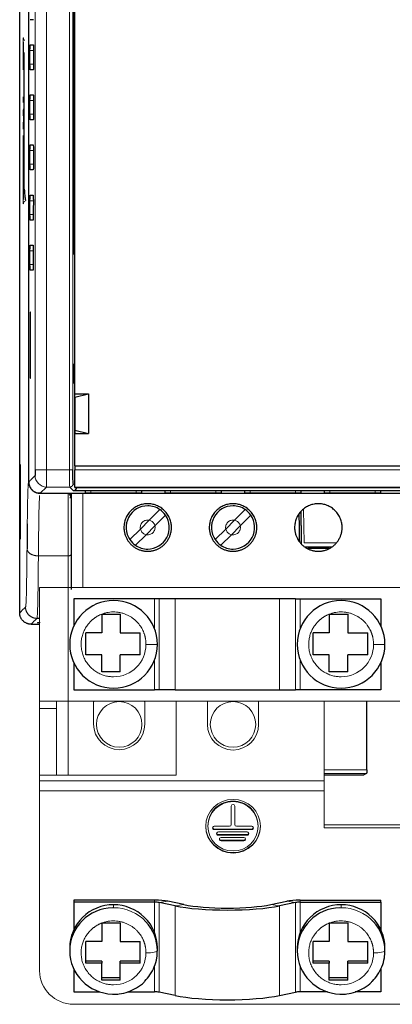
# Model space of a CAD drawing. Units: millimetres. Extents: x 0 to 420, y 0 to 297.
# Drawn here: x 147 to 163, y 101 to 144 of the extents above; entities that cross this region are included whole.
import ezdxf

# ---------------------------------------------------------------- set-up
doc = ezdxf.new("R2010")
doc.units = ezdxf.units.MM
doc.layers.add('1', color=7, linetype='CONTINUOUS')

msp = doc.modelspace()

# ---------------------------------------------------------------- linework, layer by layer
at = {"layer": '1', "color": 155, "linetype": 'Continuous'}
for p, q in [((147.4557, 124.0478), (147.4557, 185.548)), ((149.4198, 144.8507), (149.4198, 134.0479)), ((147.6565, 144.3479), (147.5133, 144.3479)), ((147.5133, 143.2479), (147.6558, 143.2479)), ((147.509, 142.3979), (147.509, 142.9979)), ((147.6555, 142.1479), (147.5133, 142.1479)), ((147.5133, 141.0479), (147.6546, 141.0479)), ((147.509, 140.1979), (147.509, 140.7979)), ((147.6543, 139.9479), (147.5133, 139.9479)), ((147.5133, 138.8479), (147.6532, 138.8479)), ((147.509, 137.9979), (147.509, 138.5979)), ((147.6527, 137.7479), (147.5133, 137.7479)), ((147.509, 135.7979), (147.509, 136.3979)), ((147.5133, 136.6479), (147.6514, 136.6479)), ((147.6509, 135.5479), (147.5133, 135.5479)), ((147.509, 133.5979), (147.509, 134.1979)), ((147.5133, 134.4479), (147.6495, 134.4479)), ((149.4811, 134.0479), (149.4198, 134.0479)), ((147.6489, 133.3479), (147.5133, 133.3479)), ((147.5351, 131.4979), (147.5142, 131.4979)), ((147.5351, 128.5979), (147.5351, 131.4979)), ((147.5116, 131.3479), (147.5116, 128.7479)), ((149.4573, 129.2479), (149.4198, 129.1728)), ((149.4807, 129.1728), (149.4198, 129.1728)), ((149.4198, 129.1728), (149.4198, 128.423)), ((149.4807, 129.2479), (149.4573, 129.2479)), ((147.5142, 128.5979), (147.5351, 128.5979)), ((149.4198, 128.423), (149.4807, 128.423)), ((149.4198, 128.423), (149.4573, 128.3479)), ((149.4573, 128.3479), (149.4807, 128.3479)), ((149.4573, 128.3479), (149.4573, 125.7479)), ((149.4573, 125.7479), (149.4807, 125.7479)), ((149.9307, 123.6482), (149.9307, 123.5662)), ((152.1807, 123.6526), (150.1807, 123.6526)), ((150.1807, 123.5618), (152.1807, 123.5618)), ((152.4307, 123.5662), (152.4307, 123.6482)), ((153.4307, 123.6482), (153.4307, 123.5662)), ((155.6807, 123.6526), (153.6807, 123.6526)), ((153.6807, 123.5618), (155.6807, 123.5618)), ((155.9307, 123.5662), (155.9307, 123.6482)), ((156.9307, 123.6482), (156.9307, 123.5662)), ((159.1807, 123.6526), (157.1807, 123.6526)), ((157.1807, 123.5618), (159.1807, 123.5618)), ((159.4307, 123.5662), (159.4307, 123.6482)), ((160.4307, 123.6482), (160.4307, 123.5662)), ((162.6807, 123.6526), (160.6807, 123.6526)), ((160.6807, 123.5618), (162.6807, 123.5618)), ((162.9307, 123.5662), (162.9307, 123.6482))]:
    msp.add_line(p, q, dxfattribs=at)
at = {"layer": '1', "color": 252, "linetype": 'Continuous'}
for p, q in [((147.0557, 118.2978), (147.0557, 154.9364)), ((147.22, 142.104), (147.2383, 142.104)), ((147.228, 141.8011), (147.2231, 141.8011)), ((147.2352, 141.8011), (147.2311, 141.8011)), ((147.2311, 141.0481), (147.228, 141.0481)), ((147.2311, 141.0481), (147.2352, 141.0481)), ((147.2383, 140.9918), (147.2352, 140.9918)), ((147.2231, 140.9631), (147.22, 140.9631)), ((147.22, 140.7104), (147.2383, 140.7104)), ((147.22, 140.1323), (147.2344, 140.429)), ((147.2344, 140.429), (147.22, 140.429)), ((147.2383, 140.2571), (147.2258, 139.985)), ((147.2344, 139.543), (147.22, 139.8407)), ((147.2258, 139.985), (147.2383, 139.7159)), ((147.22, 139.543), (147.2344, 139.543)), ((147.2383, 139.2616), (147.22, 139.2616)), ((147.2267, 138.001), (147.2324, 138.001)), ((147.0753, 124.5979), (147.0753, 121.7479)), ((147.0948, 124.7979), (147.0777, 124.7979)), ((147.0948, 121.5479), (147.0948, 124.7979)), ((147.9559, 123.5479), (178.9055, 123.5479)), ((147.0777, 121.5479), (147.0948, 121.5479)), ((147.5557, 117.7979), (147.9307, 117.7979))]:
    msp.add_line(p, q, dxfattribs=at)
at = {"layer": '1', "color": 155, "linetype": 'Continuous', "lineweight": 5}
for p, q in [((148.2351, 146.0479), (148.2351, 124.5729)), ((149.2453, 146.0479), (149.2453, 124.5729)), ((147.509, 142.9979), (147.6602, 142.9979)), ((147.509, 142.3979), (147.6599, 142.3979)), ((147.509, 140.7979), (147.659, 140.7979)), ((147.509, 140.1979), (147.6586, 140.1979)), ((147.509, 138.5979), (147.6575, 138.5979)), ((147.509, 137.9979), (147.6571, 137.9979)), ((147.509, 136.3979), (147.6558, 136.3979)), ((147.509, 135.7979), (147.6553, 135.7979)), ((147.509, 134.1979), (147.6538, 134.1979)), ((147.509, 133.5979), (147.6533, 133.5979)), ((147.5351, 131.3479), (147.5116, 131.3479)), ((147.5351, 128.7479), (147.5116, 128.7479)), ((148.2351, 124.5729), (149.2453, 124.5729)), ((148.2308, 123.823), (147.9556, 123.5479)), ((148.2308, 123.823), (149.2556, 123.823)), ((149.2556, 123.823), (149.4121, 123.6666)), ((150.1807, 123.5618), (150.1807, 123.6526)), ((152.1807, 123.5618), (152.1807, 123.6526)), ((153.6807, 123.5618), (153.6807, 123.6526)), ((155.6807, 123.5618), (155.6807, 123.6526)), ((157.1807, 123.5618), (157.1807, 123.6526)), ((159.1807, 123.5618), (159.1807, 123.6526)), ((160.6807, 123.5618), (160.6807, 123.6526)), ((162.6807, 123.5618), (162.6807, 123.6526))]:
    msp.add_line(p, q, dxfattribs=at)
at = {"layer": '1', "color": 250, "linetype": 'Continuous'}
for p, q in [((149.4807, 127.9229), (149.4807, 145.5479)), ((149.4807, 128.2193), (149.4573, 128.2192)), ((149.4807, 127.7698), (150.0807, 127.9229)), ((149.4807, 127.9229), (150.0807, 127.9229)), ((149.4807, 127.7698), (149.4807, 127.9229)), ((149.4807, 127.7698), (149.4807, 126.326)), ((150.0807, 127.9229), (150.0807, 126.1729)), ((149.4807, 126.326), (150.0807, 126.1729)), ((149.4807, 126.326), (149.4807, 126.1729)), ((149.4807, 125.8765), (149.4573, 125.8765)), ((149.4807, 126.1729), (150.0807, 126.1729)), ((149.4807, 124.7479), (149.4807, 126.1729)), ((149.4807, 124.7479), (177.3807, 124.7479)), ((149.4807, 124.7479), (149.4807, 124.5729)), ((149.4807, 123.823), (149.4807, 124.5729)), ((149.4807, 123.823), (149.4807, 123.7923)), ((177.3807, 123.7923), (149.4807, 123.7923))]:
    msp.add_line(p, q, dxfattribs=at)
at = {"layer": '1', "color": 252, "linetype": 'Continuous', "lineweight": 5}
for p, q in [((147.0753, 124.5979), (147.0948, 124.5979)), ((147.0948, 121.7479), (147.0753, 121.7479))]:
    msp.add_line(p, q, dxfattribs=at)
at = {"layer": '1', "color": 250, "linetype": 'Continuous', "lineweight": 5}
for p, q in [((149.4807, 124.5729), (177.3807, 124.5729)), ((149.4807, 123.823), (177.3807, 123.823))]:
    msp.add_line(p, q, dxfattribs=at)
at = {"layer": '1', "color": 4, "linetype": 'Continuous'}
for p, q in [((153.2172, 122.8319), (152.7506, 122.3653)), ((156.9672, 122.8319), (156.5006, 122.3653)), ((152.9981, 122.1178), (153.4647, 122.5844)), ((156.7481, 122.1178), (157.2147, 122.5844)), ((152.3633, 121.978), (151.8967, 121.5114)), ((152.7506, 122.3653), (152.3633, 121.978)), ((152.6108, 121.7305), (152.9981, 122.1178)), ((156.1133, 121.978), (155.6467, 121.5114)), ((156.5006, 122.3653), (156.1133, 121.978)), ((156.3608, 121.7305), (156.7481, 122.1178)), ((152.1442, 121.2639), (152.6108, 121.7305)), ((155.8942, 121.2639), (156.3608, 121.7305))]:
    msp.add_line(p, q, dxfattribs=at)
at = {"layer": '1', "color": 2, "linetype": 'Continuous', "lineweight": 5}
for p, q in [((159.5577, 121.3677), (159.5319, 122.8426)), ((160.9578, 121.3677), (159.5577, 121.3677))]:
    msp.add_line(p, q, dxfattribs=at)
at = {"layer": '1', "color": 3, "linetype": 'Continuous'}
for p, q in [((159.6062, 121.1979), (160.7555, 121.1979)), ((160.6511, 121.128), (159.7108, 121.128)), ((149.4307, 118.9158), (149.4307, 117.7148)), ((152.987, 118.9158), (149.4307, 118.9158)), ((153.1785, 118.9158), (152.987, 118.9158)), ((153.8826, 118.9158), (153.1785, 118.9158)), ((158.4789, 118.9158), (153.8826, 118.9158)), ((159.1829, 118.9158), (158.4789, 118.9158)), ((159.1829, 118.9158), (159.3744, 118.9158)), ((159.3744, 118.9158), (162.9307, 118.9158)), ((162.9307, 118.9158), (162.9307, 117.7148)), ((151.4764, 118.2448), (151.4764, 117.4128)), ((161.4764, 118.2448), (161.4764, 117.4128)), ((150.6606, 117.4128), (149.959, 117.4128)), ((149.959, 116.4501), (149.959, 117.4128)), ((151.4764, 117.4128), (152.3574, 117.4128)), ((152.3574, 116.4501), (152.3574, 117.4128)), ((159.959, 116.4501), (159.959, 117.4128)), ((160.6606, 117.4128), (159.959, 117.4128)), ((161.4764, 117.4128), (162.3574, 117.4128)), ((162.3574, 116.4501), (162.3574, 117.4128)), ((150.6606, 116.4501), (149.959, 116.4501)), ((150.6606, 115.6996), (150.6606, 116.4501)), ((151.4764, 115.6996), (151.4764, 116.4501)), ((152.3574, 116.4501), (151.4764, 116.4501)), ((160.6606, 116.4501), (159.959, 116.4501)), ((160.6606, 115.6996), (160.6606, 116.4501)), ((161.4764, 115.6996), (161.4764, 116.4501)), ((162.3574, 116.4501), (161.4764, 116.4501)), ((149.4307, 116.111), (149.4307, 114.9158)), ((162.9307, 116.111), (162.9307, 114.9158)), ((151.4764, 115.6996), (150.6606, 115.6996)), ((161.4764, 115.6996), (160.6606, 115.6996)), ((149.4307, 114.9158), (152.987, 114.9158)), ((153.1785, 114.9158), (152.987, 114.9158)), ((153.8826, 114.9158), (153.1785, 114.9158)), ((153.8826, 114.9158), (158.4789, 114.9158)), ((158.4789, 114.9158), (159.1829, 114.9158)), ((159.3744, 114.9158), (159.1829, 114.9158)), ((162.9307, 114.9158), (159.3744, 114.9158)), ((160.4307, 111.1868), (162.1835, 111.1868)), ((162.3006, 111.2453), (162.1835, 111.1868)), ((152.987, 105.6778), (149.4307, 105.6778)), ((149.4307, 105.6778), (149.4307, 105.591)), ((149.4307, 105.591), (149.4307, 104.3711)), ((152.987, 105.591), (149.4307, 105.591)), ((153.8826, 105.4298), (153.1785, 105.5755)), ((154.2656, 105.4856), (153.5616, 105.6313)), ((158.0958, 105.4856), (158.7999, 105.6313)), ((159.1829, 105.5755), (158.4789, 105.4298)), ((159.3744, 105.6778), (162.9307, 105.6778)), ((159.3744, 105.591), (162.9307, 105.591)), ((162.9307, 105.591), (162.9307, 105.6778)), ((162.9307, 105.591), (162.9307, 104.3711)), ((151.4764, 104.6761), (151.4764, 103.8566)), ((161.4764, 104.6761), (161.4764, 103.8566)), ((149.959, 102.9086), (149.959, 103.8566)), ((150.6606, 103.8566), (149.959, 103.8566)), ((151.4764, 103.8566), (152.3574, 103.8566)), ((152.3574, 102.9086), (152.3574, 103.8566)), ((159.959, 102.9086), (159.959, 103.8566)), ((160.6606, 103.8566), (159.959, 103.8566)), ((161.4764, 103.8566), (162.3574, 103.8566)), ((162.3574, 102.9086), (162.3574, 103.8566)), ((149.2557, 103.5814), (149.2557, 103.4512)), ((153.1057, 103.4512), (153.1057, 103.5814)), ((159.2557, 103.5814), (159.2557, 103.4512)), ((163.1057, 103.4512), (163.1057, 103.5814)), ((150.6606, 103.0041), (149.959, 103.0041)), ((150.6606, 103.0041), (150.6606, 102.9086)), ((151.4764, 102.9086), (151.4764, 103.0041)), ((152.3574, 103.0041), (151.4764, 103.0041)), ((160.6606, 103.0041), (159.959, 103.0041)), ((160.6606, 103.0041), (160.6606, 102.9086)), ((162.3574, 103.0041), (161.4764, 103.0041)), ((161.4764, 102.9086), (161.4764, 103.0041)), ((149.4307, 102.6614), (149.4307, 101.6517)), ((150.6606, 102.9086), (149.959, 102.9086)), ((150.6606, 102.1695), (150.6606, 102.9086)), ((151.4764, 102.1695), (151.4764, 102.9086)), ((152.3574, 102.9086), (151.4764, 102.9086)), ((160.6606, 102.9086), (159.959, 102.9086)), ((160.6606, 102.1695), (160.6606, 102.9086)), ((161.4764, 102.1695), (161.4764, 102.9086)), ((162.3574, 102.9086), (161.4764, 102.9086)), ((162.9307, 102.6759), (162.9307, 101.6517)), ((151.4764, 102.265), (150.6606, 102.265)), ((151.4764, 102.1695), (150.6606, 102.1695)), ((161.4764, 102.265), (160.6606, 102.265)), ((161.4764, 102.1695), (160.6606, 102.1695)), ((149.4307, 101.6517), (150.5749, 101.6517)), ((151.8002, 101.6517), (152.987, 101.6517)), ((153.8826, 101.4905), (153.1785, 101.6362)), ((158.4789, 101.4905), (159.1829, 101.6362)), ((160.5748, 101.6517), (159.3744, 101.6517)), ((162.9307, 101.6517), (161.8002, 101.6517))]:
    msp.add_line(p, q, dxfattribs=at)
at = {"layer": '1', "color": 7, "linetype": 'Continuous', "lineweight": 5}
for p, q in [((147.9307, 119.4129), (147.9307, 114.4129)), ((147.9307, 119.4129), (149.1807, 119.4129)), ((149.1807, 119.4129), (149.1807, 114.4129)), ((177.6807, 119.4129), (149.1807, 119.4129)), ((149.1807, 114.4129), (147.9307, 114.4129)), ((147.9307, 114.4129), (147.9307, 114.0918)), ((148.6807, 114.0918), (148.6807, 114.4129)), ((149.1807, 111.1629), (149.1807, 114.4129)), ((177.6807, 114.4129), (149.1807, 114.4129)), ((150.3057, 114.4129), (150.3057, 113.4129)), ((152.5557, 114.4129), (152.5557, 113.4129)), ((153.9307, 114.4129), (153.9307, 111.1629)), ((147.9307, 114.0918), (148.6807, 114.0918)), ((147.9307, 114.0918), (147.9307, 111.1629)), ((148.6807, 111.1629), (148.6807, 114.0918)), ((147.9307, 111.1629), (148.6807, 111.1629)), ((148.6807, 111.1629), (149.1807, 111.1629)), ((153.9307, 111.1629), (149.1807, 111.1629))]:
    msp.add_line(p, q, dxfattribs=at)
at = {"layer": '1', "color": 3, "linetype": 'Continuous', "lineweight": 5}
for p, q in [((152.987, 117.5783), (152.987, 118.9158)), ((153.1785, 114.9158), (153.1785, 118.9158)), ((153.8826, 114.9158), (153.8826, 118.9158)), ((158.4789, 114.9158), (158.4789, 118.9158)), ((159.1829, 114.9158), (159.1829, 118.9158)), ((159.3744, 118.9158), (159.3744, 117.5783)), ((153.1057, 116.9129), (152.6057, 116.9129)), ((163.1057, 116.9129), (162.6057, 116.9129)), ((152.987, 114.9158), (152.987, 116.2474)), ((159.3744, 116.2474), (159.3744, 114.9158)), ((160.4307, 111.3953), (162.3057, 111.3953)), ((162.3006, 111.2453), (160.4307, 111.2453)), ((152.987, 105.591), (152.987, 105.6778)), ((152.987, 104.2367), (152.987, 105.591)), ((153.5616, 105.6313), (153.1785, 105.5755)), ((153.1785, 101.6362), (153.1785, 105.5755)), ((158.7999, 105.6313), (159.1829, 105.5755)), ((159.1829, 101.6362), (159.1829, 105.5755)), ((159.3744, 105.6778), (159.3744, 105.591)), ((159.3744, 105.591), (159.3744, 104.2367)), ((151.1807, 105.3469), (151.1807, 105.4771)), ((153.8826, 105.4298), (154.2656, 105.4856)), ((153.8826, 101.4905), (153.8826, 105.4298)), ((158.4789, 105.4298), (158.0958, 105.4856)), ((158.4789, 101.4905), (158.4789, 105.4298)), ((161.1807, 105.3469), (161.1807, 105.4771)), ((152.987, 101.6517), (152.987, 102.8084)), ((159.3744, 102.7958), (159.3744, 101.6517))]:
    msp.add_line(p, q, dxfattribs=at)
at = {"layer": '1', "color": 150, "linetype": 'Continuous', "lineweight": 5}
for p, q in [((155.3057, 114.4129), (155.3057, 113.3979)), ((157.5557, 113.3979), (157.5557, 114.4129)), ((160.4307, 110.9149), (160.4307, 114.4128)), ((147.9307, 111.1629), (147.9307, 110.9149)), ((160.4307, 110.9149), (147.9307, 110.9149)), ((147.9307, 110.9149), (147.9307, 110.4808)), ((160.4307, 110.4808), (160.4307, 110.9149)), ((147.9307, 110.4808), (160.4307, 110.4808)), ((147.9307, 102.5817), (147.9307, 110.4808)), ((160.4307, 110.4808), (160.4307, 108.8572)), ((156.3557, 108.9974), (156.3557, 109.8099)), ((156.5057, 109.8099), (156.5057, 108.9974)), ((166.4307, 108.9875), (160.4307, 108.9875)), ((155.3307, 108.9496), (155.3307, 108.9236)), ((155.6057, 108.9236), (156.2807, 108.9236)), ((155.6057, 108.8019), (155.6057, 108.7758)), ((157.2557, 108.8019), (155.6057, 108.8019)), ((157.2557, 108.7758), (155.6057, 108.7758)), ((157.047, 108.6774), (155.7862, 108.6774)), ((155.7862, 108.5557), (155.7862, 108.5296)), ((155.7862, 108.5557), (157.047, 108.5557)), ((156.5807, 108.9236), (157.2557, 108.9236)), ((157.047, 108.5557), (157.047, 108.5296)), ((157.2557, 108.8019), (157.2557, 108.7758)), ((157.5307, 108.9236), (157.5307, 108.9496)), ((160.4307, 108.8572), (166.4307, 108.8572)), ((155.7862, 108.5296), (157.047, 108.5296)), ((156.9057, 108.4312), (155.9062, 108.4312)), ((155.9062, 108.3095), (155.9062, 108.2834)), ((155.9062, 108.3095), (156.9057, 108.3095)), ((155.9062, 108.2834), (156.9057, 108.2834)), ((156.9057, 108.3095), (156.9057, 108.2834)), ((177.4307, 101.1045), (149.4307, 101.1045))]:
    msp.add_line(p, q, dxfattribs=at)
at = {"layer": '1', "color": 4, "linetype": 'Continuous'}
for centre, start, end in [((152.6807, 122.0479), 90, 214.38489), ((152.6807, 122.0479), 55.61511, 90), ((152.6807, 122.0479), 34.38489, 55.61511), ((156.4307, 122.0479), 90, 214.38489), ((156.4307, 122.0479), 55.61511, 90), ((156.4307, 122.0479), 34.38489, 55.61511), ((152.6807, 122.0479), 270, 34.38489), ((156.4307, 122.0479), 270, 34.38489), ((152.6807, 122.0479), 214.38489, 235.61511), ((152.6807, 122.0479), 235.61511, 270), ((156.4307, 122.0479), 214.38489, 235.61511), ((156.4307, 122.0479), 235.61511, 270)]:
    msp.add_arc(centre, 0.95, start, end, dxfattribs=at)
at = {"layer": '1', "color": 3, "linetype": 'Continuous'}
for centre, start, end in [((151.1807, 116.9129), 90, 270), ((151.1807, 116.9129), 360, 90), ((161.1807, 116.9129), 90, 270), ((161.1807, 116.9129), 360, 90), ((151.1807, 116.9129), 270, 0), ((161.1807, 116.9129), 270, 0)]:
    msp.add_arc(centre, 1.925, start, end, dxfattribs=at)
at = {"layer": '1', "color": 3, "linetype": 'Continuous', "lineweight": 5}
for centre in [(151.1807, 116.9129), (161.1807, 116.9129)]:
    msp.add_arc(centre, 1.425, 270, 0, dxfattribs=at)
at = {"layer": '1', "color": 252, "linetype": 'Continuous', "lineweight": 5, "extrusion": (0, 0, -1)}
for centre, start, end in [((-151.4307, 113.3979), 41.41127, 42.5869), ((-151.4307, 113.3979), 137.41314, 138.58877), ((-156.4307, 113.3979), 41.41127, 42.5869), ((-156.4307, 113.3979), 137.41314, 138.58877)]:
    msp.add_arc(centre, 1.5, start, end, dxfattribs=at)
at = {"layer": '1', "color": 252, "linetype": 'Continuous', "lineweight": 5}
for centre, start, end in [((151.4307, 113.3979), 90, 270), ((151.4307, 113.3979), 270, 90), ((156.4307, 113.3979), 90, 270), ((156.4307, 113.3979), 270, 90)]:
    msp.add_arc(centre, 1, start, end, dxfattribs=at)
at = {"layer": '1', "color": 7, "linetype": 'Continuous', "lineweight": 5}
msp.add_arc((151.4307, 113.4129), 1.125, 180, 0, dxfattribs=at)
at = {"layer": '1', "color": 150, "linetype": 'Continuous', "lineweight": 5}
msp.add_arc((156.4307, 113.3979), 1.125, 180, 360, dxfattribs=at)
at = {"layer": '1', "color": 155, "linetype": 'Continuous', "extrusion": (0, 0, -1)}
for centre, start_param, end_param in [((147.5133, 142.9979), 1.5707963, 3.1415927), ((147.6558, 142.9979), 3.1415927, 4.7400987), ((147.5133, 142.3979), 0, 1.5707963), ((147.6555, 142.3979), 4.7419551, 6.2831853), ((147.5133, 140.7979), 1.5707963, 3.1415927), ((147.6546, 140.7979), 3.1415927, 4.7469028), ((147.5133, 140.1979), 0, 1.5707963), ((147.6543, 140.1979), 4.7487571, 6.2831853), ((147.5133, 138.5979), 1.5707963, 3.1415927), ((147.6532, 138.5979), 3.1415927, 4.7536989), ((147.5133, 137.9979), 0, 1.5707963), ((147.6527, 137.9979), 4.7555509, 6.2831853), ((147.5133, 136.3979), 1.5707963, 3.1415927), ((147.6514, 136.3979), 3.1415927, 4.7604863), ((147.5133, 135.7979), 0, 1.5707963), ((147.6509, 135.7979), 4.7623358, 6.2831853), ((147.5133, 134.1979), 1.5707963, 3.1415927), ((147.6495, 134.1979), 3.1415927, 4.7672643), ((147.5133, 133.5979), 0, 1.5707963), ((147.6489, 133.5979), 4.769111, 6.2831853)]:
    msp.add_ellipse(centre, major_axis=(0, -0.25), ratio=0.0174551, start_param=start_param, end_param=end_param, dxfattribs=at)
at = {"layer": '1', "color": 150, "linetype": 'Continuous', "lineweight": 5}
for major_axis in [(1.2, 0), (1.1, 0)]:
    msp.add_ellipse((156.4307, 108.9236), major_axis=major_axis, ratio=0.9848078, dxfattribs=at)
for centre, major_axis, start_param, end_param in [((156.4307, 108.9496), (1.1, 0), 1.5707961, 3.1415925), ((156.4307, 109.8099), (-0.075, 0), 3.1415927, 6.2831853), ((156.4307, 108.9496), (1.1, 0), 0, 1.5707964), ((156.2807, 108.9974), (0.075, 0), 4.712389, 6.2831853), ((156.5807, 108.9974), (0.075, 0), 3.1415927, 4.712389), ((156.4307, 108.9496), (1.2, 0), 3.1415929, 6.2831853), ((155.6057, 108.8497), (-0.075, 0), 4.7123687, 7.8539816), ((155.6057, 108.8758), (-0.075, 0), 0.177245, 1.5707963), ((155.7862, 108.6035), (0.075, 0), 1.5707761, 4.712389), ((155.7862, 108.6295), (0.075, 0), 3.3188041, 4.7124092), ((157.047, 108.6035), (0.075, 0), 4.7123687, 7.8540019), ((157.047, 108.6295), (0.075, 0), 4.7123687, 6.1059739), ((157.2557, 108.8497), (-0.075, 0), 1.5707963, 4.7124092), ((157.2557, 108.8758), (-0.075, 0), 1.5707963, 2.9643476), ((155.9062, 108.3573), (0.075, 0), 1.5707963, 4.712389), ((155.9062, 108.3833), (0.075, 0), 3.3188512, 4.712389), ((156.9057, 108.3573), (0.075, 0), 4.712389, 7.8539816), ((156.9057, 108.3833), (0.075, 0), 4.712389, 6.1059809), ((149.4307, 102.5817), (-1.5, 0), 0, 1.5707963)]:
    msp.add_ellipse(centre, major_axis=major_axis, ratio=0.9848078, start_param=start_param, end_param=end_param, dxfattribs=at)
at = {"layer": '1', "color": 3, "linetype": 'Continuous'}
for centre, major_axis, ratio, start_param, end_param in [((152.987, 105.5476), (0.75, 0), 0.1736482, 0.6981317, 1.5707963), ((152.987, 105.5476), (-0.25, 0), 0.1736482, 3.8397244, 4.712389), ((159.3744, 105.5476), (-0.75, 0), 0.1736482, 4.712389, 5.5850536), ((159.3744, 105.5476), (0.25, 0), 0.1736482, 1.5707963, 2.443461), ((151.1807, 103.4512), (1.925, 0), 0.9848078, 1.5965183, 4.685391), ((151.1807, 103.5814), (-1.925, 0), 0.9848078, 4.712389, 6.2831854), ((151.1807, 103.5814), (-1.925, 0), 0.9848078, 3.1415926, 4.712389), ((156.1807, 105.7646), (3, 0), 0.1736482, 3.8397244, 5.5850536), ((156.1807, 105.7646), (-2.5, 0), 0.1736482, 0.6981317, 2.443461), ((161.1807, 103.4512), (1.925, 0), 0.9848078, 1.5965183, 4.685391), ((161.1807, 103.5814), (-1.925, 0), 0.9848078, 4.712389, 6.2831854), ((161.1807, 103.5814), (-1.925, 0), 0.9848078, 3.1415926, 4.712389), ((151.1807, 103.4512), (1.925, 0), 0.9848078, 0, 0.7371454), ((161.1807, 103.4512), (1.925, 0), 0.9848078, 0, 0.7371454), ((152.987, 101.6083), (-0.25, 0), 0.1736482, 3.8397244, 4.712389), ((159.3744, 101.6083), (-0.25, 0), 0.1736482, 4.712389, 5.5850536), ((156.1807, 101.8254), (-3, 0), 0.1736482, 0.6981317, 2.443461)]:
    msp.add_ellipse(centre, major_axis=major_axis, ratio=ratio, start_param=start_param, end_param=end_param, dxfattribs=at)
at = {"layer": '1', "color": 3, "linetype": 'Continuous', "lineweight": 5}
for centre, major_axis, ratio, start_param, end_param in [((151.1807, 103.4512), (1.925, 0), 0.9848078, 1.5707963, 1.596518), ((151.1807, 103.4512), (1.925, 0), 0.9848078, 0.7371453, 1.5707963), ((161.1807, 103.4512), (1.925, 0), 0.9848078, 1.5707963, 1.596518), ((161.1807, 103.4512), (1.925, 0), 0.9848078, 0.7371453, 1.5707963), ((151.1807, 103.3643), (1.425, 0), 0.9848078, 4.712389, 6.2831853), ((152.6057, 103.4512), (-0.5, 0), 0.1736482, 1.5707963, 3.1415927), ((161.1807, 103.3643), (1.425, 0), 0.9848078, 4.712389, 6.2831853), ((162.6057, 103.4512), (-0.5, 0), 0.1736482, 1.5707963, 3.1415927)]:
    msp.add_ellipse(centre, major_axis=major_axis, ratio=ratio, start_param=start_param, end_param=end_param, dxfattribs=at)
at = {"layer": '1', "color": 155, "linetype": 'Continuous', "lineweight": 5}
for points, degree in [([(147.7352, 146.0479), (147.7352, 124.5729)], 1), ([(149.3953, 124.5729), (149.3953, 146.0479)], 1), ([(149.2453, 124.5729), (149.323, 124.5729), (149.3939, 124.5729), (149.3953, 124.5729)], 3), ([(147.7309, 124.3229), (147.4557, 124.0478)], 1), ([(148.2308, 123.823), (147.9691, 123.8231), (147.7309, 124.0612), (147.7309, 124.3229)], 3), ([(149.4807, 123.8979), (149.4056, 123.973)], 1)]:
    msp.add_open_spline(points, degree=degree, dxfattribs=at)
at = {"layer": '1', "color": 252, "linetype": 'Continuous'}
for points, knots in [([(147.2114, 143.3675), (147.2113, 143.3669), (147.211, 143.3363), (147.2103, 143.2693), (147.2096, 143.1565), (147.2091, 143.0339), (147.209, 142.9488), (147.209, 142.9059)], [0, 0, 0, 0, 0.005098, 0.253794, 0.5026614, 0.7493642, 1, 1, 1, 1]), ([(147.2197, 138.3305), (147.2197, 138.4153), (147.2198, 138.5018), (147.2205, 138.6575), (147.2211, 138.7291), (147.2219, 138.8002), (147.222, 138.8112), (147.2221, 138.8219)], [0, 0, 0, 0, 0.4669621, 0.4669621, 0.9156937, 0.9156937, 1, 1, 1, 1]), ([(147.2221, 138.8219), (147.2227, 138.8643), (147.2233, 138.9005), (147.2248, 138.9608), (147.2256, 138.983), (147.2273, 139.0088), (147.2281, 139.014), (147.229, 139.014)], [0, 0, 0, 0, 0.3074211, 0.3074211, 0.6654999, 0.6654999, 1, 1, 1, 1]), ([(147.229, 139.014), (147.2305, 139.014), (147.232, 138.9979), (147.2344, 138.9227), (147.2353, 138.8777), (147.2361, 138.8206)], [0, 0, 0, 0, 0.5981342, 0.5981342, 1, 1, 1, 1]), ([(147.2361, 138.8206), (147.2366, 138.7789), (147.2371, 138.7307), (147.2379, 138.616), (147.2382, 138.5462), (147.2386, 138.4218), (147.2386, 138.3667), (147.2386, 138.3121)], [0, 0, 0, 0, 0.3246699, 0.3246699, 0.71042, 0.71042, 1, 1, 1, 1]), ([(147.2243, 138.6001), (147.2239, 138.5759), (147.2236, 138.547), (147.2232, 138.4827), (147.223, 138.4464), (147.2228, 138.3845), (147.2228, 138.359), (147.2228, 138.3335)], [0, 0, 0, 0, 0.3734652, 0.3734652, 0.7486545, 0.7486545, 1, 1, 1, 1]), ([(147.2292, 138.7019), (147.2286, 138.7019), (147.2279, 138.699), (147.2265, 138.6826), (147.2258, 138.6689), (147.2248, 138.6325), (147.2245, 138.6179), (147.2243, 138.6001)], [0, 0, 0, 0, 0.4009692, 0.4009692, 0.8066147, 0.8066147, 1, 1, 1, 1]), ([(147.234, 138.5986), (147.2335, 138.63), (147.233, 138.6522), (147.2316, 138.6899), (147.2307, 138.6985), (147.2296, 138.7016), (147.2294, 138.7019), (147.2292, 138.7019)], [0, 0, 0, 0, 0.3532624, 0.3532624, 0.8861411, 0.8861411, 1, 1, 1, 1]), ([(147.2354, 138.3274), (147.2354, 138.3688), (147.2354, 138.4108), (147.2351, 138.4895), (147.2348, 138.527), (147.2343, 138.573), (147.2342, 138.5863), (147.234, 138.5986)], [0, 0, 0, 0, 0.4068757, 0.4068757, 0.818164, 0.818164, 1, 1, 1, 1]), ([(147.2211, 137.9325), (147.2207, 137.9811), (147.2203, 138.0373), (147.2198, 138.1708), (147.2197, 138.2513), (147.2197, 138.3305)], [0, 0, 0, 0, 0.436068, 0.436068, 1, 1, 1, 1]), ([(147.2228, 138.3335), (147.2228, 138.2984), (147.2229, 138.2627), (147.2232, 138.1959), (147.2234, 138.1642), (147.2237, 138.1332), (147.2237, 138.1296), (147.2238, 138.1261)], [0, 0, 0, 0, 0.4678258, 0.4678258, 0.938357, 0.938357, 1, 1, 1, 1]), ([(147.2238, 138.1261), (147.2241, 138.0967), (147.2245, 138.0728), (147.2255, 138.0294), (147.2261, 138.0128), (147.2267, 138.001)], [0, 0, 0, 0, 0.4283479, 0.4283479, 1, 1, 1, 1]), ([(147.2324, 138.0112), (147.2328, 138.0201), (147.2333, 138.0343), (147.234, 138.0727), (147.2344, 138.096), (147.2346, 138.1228)], [0, 0, 0, 0, 0.5300719, 0.5300719, 1, 1, 1, 1]), ([(147.2346, 138.1228), (147.2349, 138.1496), (147.2351, 138.1806), (147.2354, 138.2456), (147.2354, 138.2802), (147.2354, 138.3188), (147.2354, 138.3231), (147.2354, 138.3274)], [0, 0, 0, 0, 0.4721677, 0.4721677, 0.9416568, 0.9416568, 1, 1, 1, 1]), ([(147.2386, 138.3121), (147.2386, 138.2254), (147.2385, 138.1367), (147.2378, 137.9855), (147.2373, 137.9195), (147.2366, 137.8651)], [0, 0, 0, 0, 0.5360392, 0.5360392, 1, 1, 1, 1]), ([(147.2256, 137.7074), (147.225, 137.7201), (147.2245, 137.7359), (147.2231, 137.7869), (147.2223, 137.8292), (147.2215, 137.8983), (147.2213, 137.9149), (147.2211, 137.9325)], [0, 0, 0, 0, 0.3284511, 0.3284511, 0.8497021, 0.8497021, 1, 1, 1, 1]), ([(147.2366, 137.8651), (147.2361, 137.8203), (147.2355, 137.7849), (147.2343, 137.7391), (147.2338, 137.7238), (147.2332, 137.7114)], [0, 0, 0, 0, 0.5849965, 0.5849965, 1, 1, 1, 1]), ([(147.209, 136.9059), (147.209, 136.8777), (147.209, 136.822), (147.2093, 136.7129), (147.2099, 136.5964), (147.2107, 136.5021), (147.2112, 136.4587), (147.2113, 136.4464)], [0, 0, 0, 0, 0.1658543, 0.3280946, 0.6531371, 0.8983898, 1, 1, 1, 1]), ([(147.2595, 136.9115), (147.2631, 136.8314), (147.2718, 136.69), (147.2896, 136.5142), (147.3067, 136.4331), (147.317, 136.4101), (147.3195, 136.4059)], [0, 0, 0, 0, 0.3158691, 0.6186437, 0.9094495, 1, 1, 1, 1]), ([(149.255, 123.5473), (149.249, 123.544), (149.2339, 123.5369), (149.2088, 123.5299), (149.19, 123.5283), (149.1807, 123.5284)], [0, 0, 0, 0, 0.2657674, 0.6432202, 1, 1, 1, 1]), ([(149.3307, 120.8922), (149.3307, 121.2433), (149.3307, 121.7548), (149.3307, 122.3472), (149.3307, 122.7125), (149.3307, 123.011), (149.3307, 123.2478), (149.3307, 123.4306), (149.3307, 123.5082), (149.3307, 123.5479)], [0, 0, 0, 0, 0.28607, 0.4168568, 0.5383532, 0.6528415, 0.7647305, 0.8796168, 1, 1, 1, 1]), ([(147.3896, 122.2051), (147.3883, 122.096), (147.3842, 121.744), (147.3804, 121.3686), (147.3778, 121.1123)], [0, 0, 0, 0, 0.3170799, 1, 1, 1, 1]), ([(149.3307, 119.3259), (149.3307, 119.3321), (149.3307, 119.4232), (149.3307, 119.6108), (149.3307, 119.9024), (149.3307, 120.2156), (149.3307, 120.5465), (149.3307, 120.776), (149.3307, 120.8922)], [0, 0, 0, 0, 0.0138441, 0.2006848, 0.3948805, 0.5926802, 0.7937737, 1, 1, 1, 1])]:
    msp.add_open_spline(points, degree=3, knots=knots, dxfattribs=at)
at = {"layer": '1', "color": 252, "linetype": 'Continuous', "lineweight": 5}
for points, degree, knots in [([(147.2169, 143.5559), (147.2164, 143.5535), (147.2154, 143.5488), (147.2134, 143.4973), (147.2121, 143.4265), (147.2114, 143.3675)], 3, [0, 0, 0, 0, 0.253821, 0.5036596, 1, 1, 1, 1]), ([(147.2113, 136.4464), (147.2115, 136.4292), (147.2121, 136.3885), (147.2131, 136.3349), (147.2147, 136.2731), (147.216, 136.2628), (147.2169, 136.2559)], 3, [0, 0, 0, 0, 0.1432944, 0.358069, 0.5722692, 1, 1, 1, 1]), ([(147.4529, 124.0479), (147.4488, 124.0439), (147.4428, 124.0381), (147.435, 123.9838), (147.4295, 123.9244), (147.4242, 123.8433), (147.4193, 123.7387), (147.4147, 123.6088), (147.4102, 123.4529), (147.406, 123.2696), (147.4018, 123.0551), (147.3977, 122.8065), (147.3937, 122.5239), (147.391, 122.3167), (147.3897, 122.2072), (147.3896, 122.2051)], 3, [0, 0, 0, 0, 0.1759363, 0.2592161, 0.3395623, 0.4165235, 0.4897724, 0.5600769, 0.6288871, 0.6976643, 0.7679031, 0.8411019, 0.9180487, 0.9983959, 1, 1, 1, 1]), ([(147.8778, 120.7979), (147.881, 121.1198), (147.8876, 121.7277), (147.8983, 122.4915), (147.9101, 123.0355), (147.9212, 123.315), (147.9282, 123.4145), (147.9309, 123.4443)], 3, [0, 0, 0, 0, 0.2421706, 0.4706065, 0.6724011, 0.8746222, 1, 1, 1, 1]), ([(149.1807, 123.528), (149.1807, 123.5217), (149.1807, 123.488), (149.1807, 123.3733), (149.1807, 123.0348), (149.1807, 122.4765), (149.1807, 121.7104), (149.1807, 121.1126), (149.1807, 120.7979)], 3, [0, 0, 0, 0, 0.0618538, 0.2567013, 0.4283981, 0.5999683, 0.7944871, 1, 1, 1, 1]), ([(147.8123, 118.0544), (147.8185, 118.0609), (147.8247, 118.0853), (147.8373, 118.2366), (147.8438, 118.3729), (147.8556, 118.8587), (147.8609, 119.2055), (147.87, 119.9659), (147.874, 120.3778), (147.8778, 120.7979)], 3, [0, 0, 0, 0, 0.25, 0.25, 0.5, 0.5, 0.75, 0.75, 1, 1, 1, 1]), ([(149.1807, 120.7979), (149.1807, 120.5071), (149.1807, 120.0266), (149.1807, 119.5803), (149.1807, 119.4094)], 3, [0, 0, 0, 0, 0.5925286, 1, 1, 1, 1]), ([(147.9266, 117.8594), (147.924, 117.8594), (147.8308, 117.8622), (147.8307, 117.8651)], 2, [0, 0, 0, 0.0274758, 1, 1, 1]), ([(147.8307, 117.8651), (147.8307, 117.8667), (147.8876, 117.8698), (147.9451, 117.8713), (147.9488, 117.8714)], 2, [0, 0, 0, 0.4832671, 0.9665342, 1, 1, 1])]:
    msp.add_open_spline(points, degree=degree, knots=knots, dxfattribs=at)
for points, weights in [([(147.2744, 143.4378), (147.2364, 143.4676), (147.2169, 143.5103), (147.2169, 143.5559)], [1.0032892239, 0.98511816111, 1.0422355705, 1.17464145208]), ([(147.2169, 136.2559), (147.2169, 136.3001), (147.2353, 136.3417), (147.2714, 136.3715)], [1.17446410306, 1.04581502244, 0.988314901637, 1.00196374065]), ([(147.8392, 123.561), (147.5997, 123.6169), (147.4529, 123.8095), (147.4529, 124.0479)], [1.08145946791, 0.948341072375, 0.97837596968, 1.17156415982]), ([(147.3778, 121.1123), (147.3806, 120.9294), (147.5873, 120.7996), (147.8778, 120.7979)], [1.16700151128, 0.942822351244, 0.944343075941, 1.17156368537]), ([(149.1807, 120.7979), (149.2686, 120.7979), (149.3307, 120.837), (149.3307, 120.8922)], [1.17159280394, 0.942829381974, 0.942802401868, 1.17151186362]), ([(147.3123, 118.5544), (147.3123, 118.2616), (147.5194, 118.0545), (147.8123, 118.0544)], [1.17153899006, 0.94281840978, 0.942820336663, 1.17154477071])]:
    msp.add_rational_spline(points, weights, degree=3, dxfattribs=at)
for points, degree in [([(147.209, 142.9059), (147.209, 142.6543), (147.209, 142.4026), (147.209, 142.1509)], 3), ([(147.209, 140.9631), (147.209, 140.8789), (147.209, 140.7946), (147.209, 140.7104)], 3), ([(147.209, 140.3821), (147.209, 140.3144), (147.209, 140.2468), (147.209, 140.1792)], 3), ([(147.209, 139.7938), (147.209, 139.7102), (147.209, 139.6266), (147.209, 139.543)], 3), ([(147.209, 139.2617), (147.209, 138.4764), (147.209, 137.6912), (147.209, 136.9059)], 3), ([(147.4559, 124.0479), (147.4529, 124.0479)], 1), ([(149.8307, 119.4129), (149.8307, 123.5479)], 1), ([(147.3778, 121.1123), (147.3746, 120.7935), (147.3685, 120.211), (147.3591, 119.5097), (147.35, 119.0527), (147.3398, 118.7556), (147.327, 118.5931), (147.3174, 118.5594), (147.3123, 118.5544)], 3), ([(149.1807, 120.7979), (147.8778, 120.7979)], 1), ([(147.3123, 118.5544), (147.0557, 118.2978)], 1), ([(147.8123, 118.0545), (147.5557, 117.7979)], 1)]:
    msp.add_open_spline(points, degree=degree, dxfattribs=at)
at = {"layer": '1', "color": 252, "linetype": 'Continuous'}
for points, degree in [([(147.2493, 136.9059), (147.2493, 138.9059), (147.2493, 140.9059), (147.2493, 142.9059)], 3), ([(147.2267, 138.001), (147.2256, 137.7074)], 1), ([(147.2332, 137.7114), (147.2324, 138.0112)], 1), ([(147.9427, 123.5294), (147.9461, 123.5428), (147.9495, 123.5479), (147.9528, 123.5479)], 3), ([(147.9528, 123.5479), (147.9559, 123.5479)], 1), ([(149.2718, 123.539), (149.237, 123.4645)], 1), ([(149.2874, 123.3347), (149.3157, 123.4815), (149.3207, 123.5469)], 2), ([(149.3195, 123.4902), (149.3194, 123.5458)], 1), ([(147.9307, 118.0545), (147.8123, 118.0545)], 1)]:
    msp.add_open_spline(points, degree=degree, dxfattribs=at)
at = {"layer": '1', "color": 155, "linetype": 'Continuous'}
for points in [[(147.6602, 142.991), (147.6602, 142.9409), (147.6601, 142.8909), (147.6601, 142.7908), (147.6601, 142.7408), (147.66, 142.5906), (147.6599, 142.4906), (147.6599, 142.3905)], [(147.659, 140.7893), (147.659, 140.7392), (147.6589, 140.6892), (147.6589, 140.5891), (147.6588, 140.5391), (147.6587, 140.3889), (147.6587, 140.2889), (147.6586, 140.1888)], [(147.6575, 138.5876), (147.6575, 138.5375), (147.6575, 138.4875), (147.6574, 138.3874), (147.6573, 138.3374), (147.6572, 138.1872), (147.6572, 138.0872), (147.6571, 137.9871)], [(147.6558, 136.3859), (147.6558, 136.3358), (147.6557, 136.2858), (147.6556, 136.1857), (147.6556, 136.1357), (147.6555, 135.9855), (147.6554, 135.8855), (147.6553, 135.7854)], [(147.6538, 134.1842), (147.6538, 134.1341), (147.6537, 134.0841), (147.6536, 133.984), (147.6536, 133.934), (147.6534, 133.7839), (147.6533, 133.6838), (147.6532, 133.5837)]]:
    msp.add_open_spline(points, degree=3, knots=[0, 0, 0, 0, 0.2500002, 0.2500002, 0.5000004, 0.5000004, 1, 1, 1, 1], dxfattribs=at)
for points in [[(147.5142, 131.4979), (147.5131, 131.4979), (147.5123, 131.4539), (147.5116, 131.41), (147.5116, 131.3479)], [(147.5116, 128.7479), (147.5116, 128.6857), (147.5123, 128.6418), (147.5131, 128.5979), (147.5142, 128.5979)]]:
    msp.add_rational_spline(points, [1, 0.923879532511, 1, 0.923879532511, 1], degree=2, knots=[0, 0, 0, 0.5, 0.5, 1, 1, 1], dxfattribs=at)
at = {"layer": '1', "color": 252, "linetype": 'Continuous'}
for points, weights, degree in [([(147.0777, 124.7979), (147.0753, 124.7979), (147.0753, 124.5979)], [1, 0.707106781187, 1], 2), ([(147.4559, 124.0479), (147.4559, 123.5479), (147.9559, 123.5479)], [1, 0.707106781187, 1], 2), ([(147.9528, 123.5479), (147.9151, 123.5479), (147.877, 123.5522), (147.8392, 123.561)], [1.17156357834, 1.13599976949, 1.10596503845, 1.08145938523], 3), ([(147.0753, 121.7479), (147.0753, 121.5479), (147.0777, 121.5479)], [1, 0.707106781187, 1], 2), ([(147.5557, 117.7979), (147.0557, 117.7979), (147.0557, 118.2978)], [1, 0.707159548868, 1], 2)]:
    msp.add_rational_spline(points, weights, degree=degree, dxfattribs=at)
at = {"layer": '1', "color": 155, "linetype": 'Continuous'}
for points, degree in [([(147.7352, 124.5729), (147.7352, 124.5464), (147.735, 124.4961), (147.7344, 124.425), (147.7334, 124.369), (147.7322, 124.3323), (147.7313, 124.3234), (147.7309, 124.3229)], 3), ([(149.4056, 123.973), (149.4047, 123.9739), (149.4029, 123.9888), (149.4004, 124.0506), (149.3982, 124.1477), (149.3965, 124.273), (149.3955, 124.4193), (149.3953, 124.5205), (149.3953, 124.5729)], 3), ([(147.9556, 123.5479), (178.9058, 123.5479)], 1), ([(149.4121, 123.6666), (177.4498, 123.6666)], 1)]:
    msp.add_open_spline(points, degree=degree, dxfattribs=at)
at = {"layer": '1', "color": 155, "linetype": 'Continuous', "lineweight": 5}
for points, weights in [([(148.2351, 124.5729), (147.9458, 124.5729), (147.7402, 124.5729), (147.7352, 124.5729)], [1.16331035246, 0.942873667668, 0.945596436348, 1.17147865851]), ([(149.2556, 123.8231), (149.3434, 123.8231), (149.4055, 123.8852), (149.4056, 123.973)], [1.17150415584, 0.942870906656, 0.942831954691, 1.17138729994])]:
    msp.add_rational_spline(points, weights, degree=3, dxfattribs=at)
for points, knots in [([(148.2351, 124.5729), (148.235, 124.4943), (148.2349, 124.3249), (148.234, 124.0827), (148.2327, 123.8741), (148.2314, 123.8407), (148.2308, 123.823)], [0, 0, 0, 0, 0.2027176, 0.4370553, 0.7028703, 1, 1, 1, 1]), ([(149.2556, 123.823), (149.2543, 123.835), (149.2519, 123.8578), (149.249, 124.0034), (149.2469, 124.1858), (149.2456, 124.3812), (149.2454, 124.5117), (149.2453, 124.5729)], [0, 0, 0, 0, 0.2419859, 0.4630346, 0.6630873, 0.8420913, 1, 1, 1, 1])]:
    msp.add_open_spline(points, degree=3, knots=knots, dxfattribs=at)
at = {"layer": '1', "color": 155, "linetype": 'Continuous'}
for points, weights in [([(147.4557, 124.0478), (147.4557, 123.5479), (147.9556, 123.5479)], [1, 0.707214460574, 1]), ([(149.4121, 123.6666), (149.562, 123.6666), (149.562, 123.8166)], [1, 0.707214460574, 1]), ([(150.1807, 123.6526), (149.9307, 123.6526), (149.9307, 123.6482)], [1, 0.707106781187, 1]), ([(149.9307, 123.5662), (149.9307, 123.5618), (150.1807, 123.5618)], [1, 0.707106781187, 1]), ([(152.4307, 123.6482), (152.4307, 123.6526), (152.1807, 123.6526)], [1, 0.707106781187, 1]), ([(152.1807, 123.5618), (152.4307, 123.5618), (152.4307, 123.5662)], [1, 0.707106781187, 1]), ([(153.6807, 123.6526), (153.4307, 123.6526), (153.4307, 123.6482)], [1, 0.707106781187, 1]), ([(153.4307, 123.5662), (153.4307, 123.5618), (153.6807, 123.5618)], [1, 0.707106781187, 1]), ([(155.9307, 123.6482), (155.9307, 123.6526), (155.6807, 123.6526)], [1, 0.707106781187, 1]), ([(155.6807, 123.5618), (155.9307, 123.5618), (155.9307, 123.5662)], [1, 0.707106781187, 1]), ([(157.1807, 123.6526), (156.9307, 123.6526), (156.9307, 123.6482)], [1, 0.707106781187, 1]), ([(156.9307, 123.5662), (156.9307, 123.5618), (157.1807, 123.5618)], [1, 0.707106781187, 1]), ([(159.4307, 123.6482), (159.4307, 123.6526), (159.1807, 123.6526)], [1, 0.707106781187, 1]), ([(159.1807, 123.5618), (159.4307, 123.5618), (159.4307, 123.5662)], [1, 0.707106781187, 1]), ([(160.6807, 123.6526), (160.4307, 123.6526), (160.4307, 123.6482)], [1, 0.707106781187, 1]), ([(160.4307, 123.5662), (160.4307, 123.5618), (160.6807, 123.5618)], [1, 0.707106781187, 1]), ([(162.9307, 123.6482), (162.9307, 123.6526), (162.6807, 123.6526)], [1, 0.707106781187, 1]), ([(162.6807, 123.5618), (162.9307, 123.5618), (162.9307, 123.5662)], [1, 0.707106781187, 1])]:
    msp.add_rational_spline(points, weights, degree=2, dxfattribs=at)
at = {"layer": '1', "color": 252, "linetype": 'Continuous'}
for points, weights, knots in [([(153.7243, 122.0479), (153.7224, 123.0896), (152.6807, 123.0896), (151.639, 123.0896), (151.6371, 122.0479)], [1, 0.707753530539, 1, 0.707753530539, 1], [0, 0, 0, 0.5, 0.5, 1, 1, 1]), ([(157.4743, 122.0479), (157.4724, 123.0896), (156.4307, 123.0896), (155.389, 123.0896), (155.3871, 122.0479)], [1, 0.707753530539, 1, 0.707753530539, 1], [0, 0, 0, 0.5, 0.5, 1, 1, 1]), ([(161.2243, 122.0479), (161.2224, 123.0896), (160.1807, 123.0896), (159.139, 123.0896), (159.1371, 122.0479)], [1, 0.707753530539, 1, 0.707753530539, 1], [0, 0, 0, 0.5, 0.5, 1, 1, 1]), ([(151.6371, 122.0479), (151.636, 121.4445), (152.1584, 121.1425), (152.6807, 120.8405), (153.2031, 121.1425), (153.7254, 121.4445), (153.7243, 122.0479)], [1, 0.865720222491, 1, 0.865720222491, 1, 0.865720222491, 1], [0, 0, 0, 0.3333333, 0.3333333, 0.6666667, 0.6666667, 1, 1, 1]), ([(155.3871, 122.0479), (155.386, 121.4445), (155.9084, 121.1425), (156.4307, 120.8405), (156.9531, 121.1425), (157.4754, 121.4445), (157.4743, 122.0479)], [1, 0.865720222491, 1, 0.865720222491, 1, 0.865720222491, 1], [0, 0, 0, 0.3333333, 0.3333333, 0.6666667, 0.6666667, 1, 1, 1]), ([(159.1371, 122.0479), (159.136, 121.4445), (159.6584, 121.1425), (160.1807, 120.8405), (160.7031, 121.1425), (161.2254, 121.4445), (161.2243, 122.0479)], [1, 0.865720222491, 1, 0.865720222491, 1, 0.865720222491, 1], [0, 0, 0, 0.3333333, 0.3333333, 0.6666667, 0.6666667, 1, 1, 1])]:
    msp.add_rational_spline(points, weights, degree=2, knots=knots, dxfattribs=at)
at = {"layer": '1', "color": 3, "linetype": 'Continuous'}
for points, degree in [([(159.3601, 121.4332), (159.3393, 122.6265)], 1), ([(159.4074, 122.7298), (159.4319, 121.3258)], 1), ([(150.6606, 118.2448), (150.6652, 118.2448), (150.6698, 118.2448), (150.6744, 118.2448)], 3), ([(150.6606, 118.2448), (150.6606, 118.2431), (150.6606, 118.2413), (150.6606, 118.2395)], 3), ([(150.6606, 118.2395), (150.6606, 117.4128)], 1), ([(150.6744, 118.2448), (151.4764, 118.2448)], 1), ([(160.6606, 118.2448), (160.6652, 118.2448), (160.6698, 118.2448), (160.6744, 118.2448)], 3), ([(160.6606, 118.2448), (160.6606, 118.2431), (160.6606, 118.2413), (160.6606, 118.2395)], 3), ([(160.6606, 118.2395), (160.6606, 117.4128)], 1), ([(160.6744, 118.2448), (161.4764, 118.2448)], 1), ([(162.3057, 111.3953), (162.3057, 114.4128)], 1), ([(150.6606, 104.6761), (150.6652, 104.6761), (150.6698, 104.6761), (150.6744, 104.6761)], 3), ([(150.6606, 104.6761), (150.6606, 104.6743), (150.6606, 104.6726), (150.6606, 104.6709)], 3), ([(150.6606, 104.6709), (150.6606, 103.8566)], 1), ([(150.6744, 104.6761), (151.4764, 104.6761)], 1), ([(160.6606, 104.6761), (160.6606, 104.6743), (160.6606, 104.6726), (160.6606, 104.6709)], 3), ([(160.6606, 104.6761), (160.6652, 104.6761), (160.6698, 104.6761), (160.6744, 104.6761)], 3), ([(160.6606, 104.6709), (160.6606, 103.8566)], 1), ([(160.6744, 104.6761), (161.4764, 104.6761)], 1), ([(151.1304, 101.5525), (151.1807, 101.5478)], 1), ([(161.1304, 101.5525), (161.1807, 101.5478)], 1)]:
    msp.add_open_spline(points, degree=degree, dxfattribs=at)
at = {"layer": '1', "color": 4, "linetype": 'Continuous', "lineweight": 5}
for points in [[(152.7506, 122.3653), (152.7234, 122.3711), (152.6696, 122.3761), (152.5882, 122.363), (152.5132, 122.3303), (152.4485, 122.2801), (152.3983, 122.2154), (152.3656, 122.1404), (152.3525, 122.059), (152.3575, 122.0052), (152.3633, 121.978)], [(152.3633, 121.978), (152.3688, 121.9535), (152.3847, 121.907), (152.4242, 121.8438), (152.4766, 121.7914), (152.5399, 121.7519), (152.5863, 121.736), (152.6108, 121.7305)], [(152.6807, 121.7229), (152.7092, 121.723), (152.7641, 121.7301), (152.8419, 121.7616), (152.9086, 121.8113), (152.9608, 121.8762), (152.995, 121.9521), (153.009, 122.0349), (153.0041, 122.0899), (152.9981, 122.1178)], [(152.9981, 122.1178), (152.9926, 122.1423), (152.9767, 122.1887), (152.9372, 122.252), (152.8848, 122.3044), (152.8216, 122.3439), (152.7751, 122.3598), (152.7506, 122.3653)], [(156.5006, 122.3653), (156.4734, 122.3711), (156.4196, 122.3761), (156.3382, 122.363), (156.2632, 122.3303), (156.1985, 122.2801), (156.1483, 122.2154), (156.1156, 122.1404), (156.1025, 122.059), (156.1075, 122.0052), (156.1133, 121.978)], [(156.1133, 121.978), (156.1188, 121.9535), (156.1347, 121.907), (156.1742, 121.8438), (156.2266, 121.7914), (156.2899, 121.7519), (156.3363, 121.736), (156.3608, 121.7305)], [(156.4307, 121.7229), (156.4592, 121.723), (156.5141, 121.7301), (156.5919, 121.7616), (156.6586, 121.8113), (156.7108, 121.8762), (156.745, 121.9521), (156.759, 122.0349), (156.7541, 122.0899), (156.7481, 122.1178)], [(156.7481, 122.1178), (156.7426, 122.1423), (156.7267, 122.1887), (156.6872, 122.252), (156.6348, 122.3044), (156.5716, 122.3439), (156.5251, 122.3598), (156.5006, 122.3653)], [(152.6108, 121.7305), (152.6185, 121.7288), (152.6339, 121.726), (152.6572, 121.7234), (152.6729, 121.7229), (152.6807, 121.7229)], [(156.3608, 121.7305), (156.3685, 121.7288), (156.3839, 121.726), (156.4072, 121.7234), (156.4229, 121.7229), (156.4307, 121.7229)]]:
    msp.add_open_spline(points, degree=3, dxfattribs=at)
at = {"layer": '1', "color": 3, "linetype": 'Continuous', "lineweight": 5}
for points, weights, knots in [([(150.6606, 118.2395), (150.1961, 118.0574), (149.9466, 117.6254), (148.7125, 115.4879), (151.1807, 115.4879)], [0.77679723735, 0.831849308717, 1, 0.5, 1], [0, 0, 0, 0.2516658, 0.2516658, 1, 1, 1]), ([(152.6057, 116.9129), (152.6057, 117.2947), (152.4148, 117.6254), (151.8083, 118.6759), (150.6744, 118.2448)], [0.803847577293, 0.866025403784, 1, 0.670470783912, 0.775299584846], [0, 0, 0, 0.2890475, 0.2890475, 1, 1, 1]), ([(160.6606, 118.2395), (160.1961, 118.0574), (159.9466, 117.6254), (158.7125, 115.4879), (161.1807, 115.4879)], [0.77679723735, 0.831849308717, 1, 0.5, 1], [0, 0, 0, 0.2516658, 0.2516658, 1, 1, 1]), ([(162.6057, 116.9129), (162.6057, 117.2947), (162.4148, 117.6254), (161.8083, 118.6759), (160.6744, 118.2448)], [0.803847577293, 0.866025403784, 1, 0.670470783912, 0.775299584846], [0, 0, 0, 0.2890475, 0.2890475, 1, 1, 1]), ([(150.6606, 104.6709), (150.1961, 104.4915), (149.9466, 104.066), (148.7125, 101.961), (151.1807, 101.961)], [0.77679723735, 0.831849308717, 1, 0.5, 1], [0, 0, 0, 0.2516658, 0.2516658, 1, 1, 1]), ([(152.6057, 103.3643), (152.6057, 103.7404), (152.4148, 104.066), (151.8083, 105.1006), (150.6744, 104.6761)], [0.803847577293, 0.866025403784, 1, 0.670470783912, 0.775299584846], [0, 0, 0, 0.2890475, 0.2890475, 1, 1, 1]), ([(160.6606, 104.6709), (160.1961, 104.4915), (159.9466, 104.066), (158.7125, 101.961), (161.1807, 101.961)], [0.77679723735, 0.831849308717, 1, 0.5, 1], [0, 0, 0, 0.2516658, 0.2516658, 1, 1, 1]), ([(162.6057, 103.3643), (162.6057, 103.7404), (162.4148, 104.066), (161.8083, 105.1006), (160.6744, 104.6761)], [0.803847577293, 0.866025403784, 1, 0.670470783912, 0.775299584846], [0, 0, 0, 0.2890475, 0.2890475, 1, 1, 1])]:
    msp.add_rational_spline(points, weights, degree=2, knots=knots, dxfattribs=at)
at = {"layer": '1', "color": 3, "linetype": 'Continuous'}
msp.add_rational_spline([(162.3057, 111.3953), (162.3057, 111.2479), (162.3006, 111.2453)], [1, 0.713250449154, 1], degree=2, dxfattribs=at)
for points, knots in [([(152.5542, 102.1247), (152.6397, 102.2081), (152.8031, 102.4007), (152.9843, 102.7482), (153.0889, 103.1106), (153.1014, 103.3475), (153.0978, 103.4515)], [0, 0, 0, 0, 0.2389866, 0.5149254, 0.7905593, 1, 1, 1, 1]), ([(162.5542, 102.1247), (162.6397, 102.2081), (162.8031, 102.4007), (162.9843, 102.7482), (163.0889, 103.1106), (163.1014, 103.3475), (163.0978, 103.4515)], [0, 0, 0, 0, 0.2389866, 0.5149254, 0.7905593, 1, 1, 1, 1]), ([(151.1807, 101.5478), (151.2637, 101.5479), (151.4814, 101.5618), (151.8317, 101.6433), (152.199, 101.8243), (152.4437, 101.9922), (152.5427, 102.1104), (152.5542, 102.1247)], [0, 0, 0, 0, 0.161329, 0.4286645, 0.6963535, 0.9639583, 1, 1, 1, 1]), ([(161.1807, 101.5478), (161.2637, 101.5479), (161.4814, 101.5618), (161.8317, 101.6433), (162.199, 101.8243), (162.4437, 101.9922), (162.5427, 102.1104), (162.5542, 102.1247)], [0, 0, 0, 0, 0.161329, 0.4286645, 0.6963535, 0.9639583, 1, 1, 1, 1])]:
    msp.add_open_spline(points, degree=3, knots=knots, dxfattribs=at)

doc.saveas('drawing.dxf')
